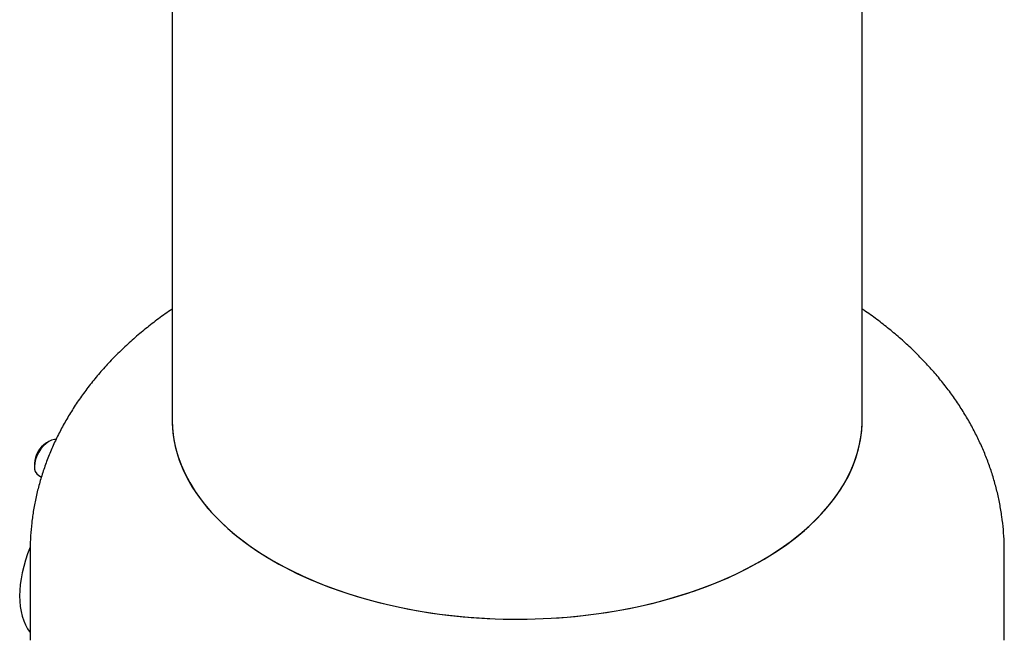
# Model space of a CAD drawing. Units: inches. Extents: x -3 to 298, y -3 to 231.
# Drawn here: x 223 to 241, y 104 to 116 of the extents above; entities that cross this region are included whole.
import ezdxf

# ---------------------------------------------------------------- set-up
doc = ezdxf.new("R2010")
doc.units = ezdxf.units.IN
doc.header["$MEASUREMENT"] = 0

msp = doc.modelspace()

# ---------------------------------------------------------------- linework, layer by layer
at = {"color": 7, "linetype": 'Continuous', "lineweight": 25}
for p, q in [((238.179, 108.134), (238.179, 139.093)), ((225.429, 117.082), (225.429, 108.134)), ((223.151, 107.737), (223.106, 107.712)), ((222.885, 107.329), (222.885, 107.278)), ((222.963, 107.106), (223.012, 107.078)), ((222.804, 105.702), (222.804, 104.069)), ((240.804, 104.069), (240.804, 105.702))]:
    msp.add_line(p, q, dxfattribs=at)
at = {"color": 7, "linetype": 'Continuous', "lineweight": 25, "flags": 128}
for points in [[(225.429, 108.134), (225.43, 108.07), (225.442, 107.899), (225.468, 107.728), (225.507, 107.558), (225.561, 107.39), (225.627, 107.223), (225.707, 107.058), (225.801, 106.896), (225.907, 106.736), (226.026, 106.579), (226.158, 106.425), (226.302, 106.275), (226.457, 106.13), (226.625, 105.988), (226.803, 105.852), (226.993, 105.72), (227.192, 105.593), (227.402, 105.472), (227.621, 105.357), (227.85, 105.247), (228.087, 105.144), (228.332, 105.048), (228.584, 104.958), (228.844, 104.875), (229.11, 104.799), (229.381, 104.73), (229.658, 104.669), (229.94, 104.615), (230.226, 104.568), (230.515, 104.53), (230.807, 104.499), (231.101, 104.476), (231.396, 104.461), (231.693, 104.454), (231.989, 104.455), (232.285, 104.464), (232.581, 104.481), (232.874, 104.506), (233.166, 104.539), (233.454, 104.579), (233.738, 104.627), (234.019, 104.683), (234.295, 104.746), (234.565, 104.817), (234.829, 104.895), (235.087, 104.98), (235.338, 105.071), (235.581, 105.169), (235.816, 105.274), (236.042, 105.385), (236.259, 105.502), (236.466, 105.624), (236.663, 105.752), (236.85, 105.885), (237.026, 106.023), (237.19, 106.166), (237.343, 106.313), (237.484, 106.463), (237.612, 106.618), (237.728, 106.775), (237.831, 106.936), (237.922, 107.099), (237.998, 107.265), (238.062, 107.432), (238.112, 107.601), (238.148, 107.771), (238.17, 107.941), (238.179, 108.113), (238.179, 108.134)], [(225.429, 108.134), (225.434, 107.984), (225.453, 107.813), (225.486, 107.643), (225.532, 107.474), (225.592, 107.306), (225.666, 107.14), (225.752, 106.977), (225.852, 106.815), (225.965, 106.657), (226.09, 106.502), (226.228, 106.35), (226.378, 106.202), (226.54, 106.058), (226.713, 105.919), (226.897, 105.785), (227.091, 105.656), (227.296, 105.532)], [(227.296, 105.532), (227.511, 105.414), (227.735, 105.301), (227.967, 105.195), (228.208, 105.095), (228.457, 105.002), (228.713, 104.915), (228.976, 104.836), (229.245, 104.763), (229.519, 104.698), (229.799, 104.641), (230.082, 104.591), (230.37, 104.548), (230.66, 104.514), (230.953, 104.487), (231.248, 104.468), (231.544, 104.457), (231.841, 104.454), (232.137, 104.459), (232.433, 104.472), (232.728, 104.493), (233.02, 104.522), (233.31, 104.558), (233.597, 104.602), (233.879, 104.654), (234.158, 104.714), (234.431, 104.781), (234.698, 104.855), (234.959, 104.936), (235.213, 105.025), (235.46, 105.119), (235.699, 105.221), (235.93, 105.329), (236.152, 105.443), (236.364, 105.562), (236.566, 105.688), (236.758, 105.818), (236.939, 105.954), (237.11, 106.094), (237.268, 106.239), (237.415, 106.387), (237.55, 106.54), (237.672, 106.696), (237.782, 106.855), (237.878, 107.017), (237.962, 107.182), (238.032, 107.348), (238.088, 107.516), (238.131, 107.686), (238.161, 107.856), (238.176, 108.027), (238.179, 108.134)], [(223.282, 107.773), (223.252, 107.772), (223.202, 107.761), (223.151, 107.737), (223.099, 107.701), (223.049, 107.655), (223.003, 107.6), (222.963, 107.539), (222.93, 107.474), (222.906, 107.407), (222.891, 107.341), (222.885, 107.278)]]:
    msp.add_lwpolyline(points, dxfattribs=at)
at = {"color": 7, "linetype": 'Continuous', "lineweight": 25}
for centre, radius, start, end in [((223.363, 107.308), 0.478, 122.4722, 177.5332), ((223.064, 107.255), 0.18, 172.7442, 235.9436)]:
    msp.add_arc(centre, radius, start, end, dxfattribs=at)
for start_param, end_param in [(2.260725, 2.656692), (2.656692, 3.053593)]:
    msp.add_ellipse((225.086, 106.313), major_axis=(2.19, 2.216), ratio=0.520683, start_param=start_param, end_param=end_param, dxfattribs=at)
for points, knots in [([(225.429, 110.185), (225.416, 110.176), (225.318, 110.112), (225.146, 109.984), (224.912, 109.802), (224.689, 109.612), (224.477, 109.416), (224.277, 109.213), (224.089, 109.005), (223.914, 108.792), (223.751, 108.574), (223.601, 108.352), (223.464, 108.126), (223.34, 107.897), (223.228, 107.665), (223.13, 107.431), (223.045, 107.194), (222.973, 106.956), (222.913, 106.716), (222.866, 106.476), (222.832, 106.234), (222.811, 105.993), (222.803, 105.815), (222.805, 105.718), (222.805, 105.702)], [0, 0, 0, 0, 0.008342, 0.061968, 0.115356, 0.168424, 0.221091, 0.273283, 0.324938, 0.376007, 0.426461, 0.476284, 0.525481, 0.574067, 0.622071, 0.669532, 0.716494, 0.763007, 0.809126, 0.854906, 0.900404, 0.945678, 0.990786, 1, 1, 1, 1]), ([(240.803, 105.702), (240.802, 105.758), (240.802, 105.894), (240.788, 106.11), (240.761, 106.349), (240.721, 106.587), (240.67, 106.823), (240.606, 107.057), (240.53, 107.288), (240.443, 107.517), (240.343, 107.743), (240.232, 107.966), (240.109, 108.186), (239.974, 108.402), (239.828, 108.614), (239.67, 108.822), (239.5, 109.027), (239.318, 109.226), (239.125, 109.421), (238.921, 109.61), (238.705, 109.794), (238.479, 109.972), (238.303, 110.102), (238.2, 110.17), (238.179, 110.184)], [0, 0, 0, 0, 0.031458, 0.076409, 0.121347, 0.16633, 0.211417, 0.256668, 0.302142, 0.347896, 0.393987, 0.44047, 0.487396, 0.534811, 0.582755, 0.63126, 0.680346, 0.730023, 0.780284, 0.83111, 0.882464, 0.934296, 0.986547, 1, 1, 1, 1])]:
    msp.add_open_spline(points, degree=3, knots=knots, dxfattribs=at)

doc.saveas('drawing.dxf')
